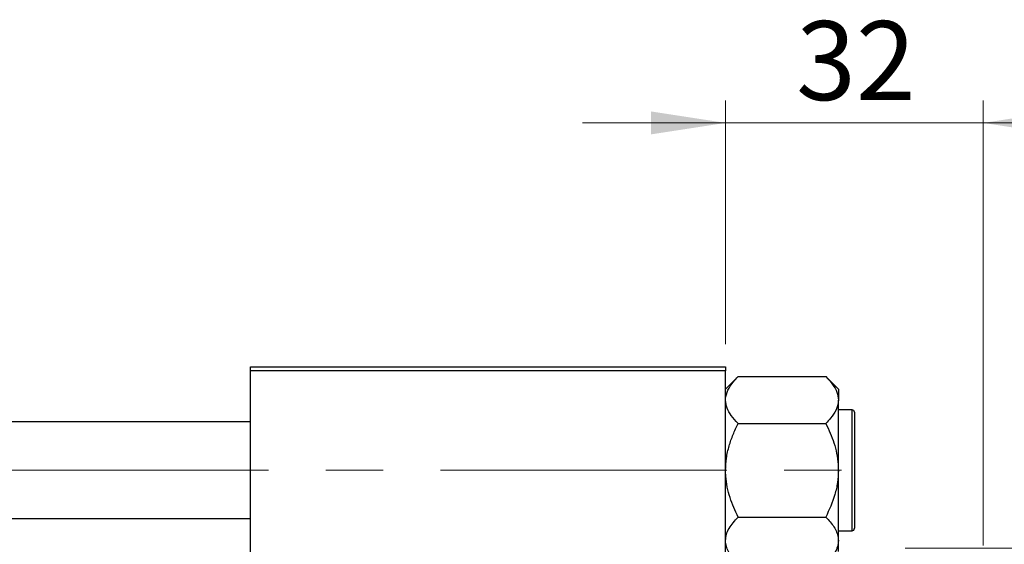
# Model space of a CAD drawing. Units: millimetres. Extents: x 15 to 417, y 5 to 292.
# Drawn here: x 106 to 150, y 235 to 259 of the extents above; entities that cross this region are included whole.
import ezdxf

# ---------------------------------------------------------------- set-up
doc = ezdxf.new("R2010")
doc.units = ezdxf.units.MM
doc.linetypes.add('CENTERX2', pattern=[20.32, 12.7, -2.54, 2.54, -2.54])
doc.styles.add('SLDTEXTSTYLE0', font='TXT', dxfattribs={"width": 0.75})
doc.dimstyles.new('SLDDIMSTYLE1', dxfattribs={"dimtxt": 3.5, "dimasz": 3.302, "dimexe": 0, "dimexo": 0.0625, "dimgap": 0.875, "dimtad": 1, "dimdec": 0, "dimlfac": 2.8, "dimrnd": 1e-09, "dimzin": 12, "dimdsep": 46, "dimtxsty": 'SLDTEXTSTYLE0', "dimsah": 1, "dimcen": 0.09, "dimadec": 0, "dimazin": 3, "dimtfac": 1, "dimtdec": 0, "dimtmove": 0, "dimatfit": 0, "dimfxl": 1, "dimfrac": 2, "dimtolj": 1, "dimtzin": 12, "dimarcsym": 0})

# ---------------------------------------------------------------- blocks, each defined once
blk = doc.blocks.new('_D_3')
at = {"color": 7, "linetype": 'Continuous', "lineweight": 0}
for p, q in [((137.726, 244.255), (137.726, 255.06)), ((149.154, 235.326), (149.154, 255.06)), ((137.726, 254.06), (131.376, 254.06)), ((149.154, 254.06), (137.726, 254.06)), ((149.154, 254.06), (155.504, 254.06))]:
    blk.add_line(p, q, dxfattribs=at)
at = {"color": 7, "linetype": 'Continuous', "lineweight": 18}
for points in [[(137.726, 254.06), (134.424, 254.568), (134.424, 253.552)], [(149.154, 254.06), (152.456, 253.552), (152.456, 254.568)]]:
    blk.add_solid(points, dxfattribs=at)
at = {"color": 7, "linetype": 'Continuous', "lineweight": 18, "insert": (140.854, 258.572), "char_height": 3.5, "attachment_point": 1, "style": 'SLDTEXTSTYLE0'}
blk.add_mtext('32', dxfattribs=at)
blk = doc.blocks.new('_D_4')
at = {"color": 7, "linetype": 'Continuous', "lineweight": 0}
for p, q in [((159.154, 235.219), (159.154, 241.569)), ((145.69, 235.219), (160.154, 235.219)), ((159.154, 219.148), (159.154, 235.219)), ((145.69, 219.148), (160.154, 219.148)), ((159.154, 219.148), (159.154, 212.798))]:
    blk.add_line(p, q, dxfattribs=at)
at = {"color": 7, "linetype": 'Continuous', "lineweight": 18}
for points in [[(159.154, 235.219), (159.662, 238.521), (158.646, 238.521)], [(159.154, 219.148), (158.646, 215.846), (159.662, 215.846)]]:
    blk.add_solid(points, dxfattribs=at)
at = {"color": 7, "linetype": 'Continuous', "lineweight": 18, "char_height": 3.5, "attachment_point": 1, "rotation": 90, "style": 'SLDTEXTSTYLE0'}
for s, insert in [('45', (154.589, 227.236)), ('%%c', (154.643, 221.958))]:
    blk.add_mtext(s, dxfattribs=dict(at, insert=insert))

msp = doc.modelspace()

# ---------------------------------------------------------------- linework, layer by layer
at = {"color": 7, "linetype": 'Continuous', "lineweight": 25}
for p, q in [((116.6543, 243.2546), (137.7257, 243.2546)), ((116.6543, 243.0761), (116.6543, 243.2546)), ((137.7257, 243.2546), (137.7257, 243.0761)), ((137.7257, 243.0761), (116.6543, 243.0761)), ((116.6543, 211.2904), (116.6543, 243.0761)), ((137.7257, 211.2904), (137.7257, 243.0761)), ((138.2817, 242.8154), (137.7257, 242.2594)), ((138.2817, 242.8154), (142.1697, 242.8154)), ((142.7257, 242.2594), (142.1697, 242.8154)), ((142.7257, 242.2594), (142.7257, 241.7779)), ((142.7257, 238.6654), (142.7257, 241.7779)), ((143.3329, 241.3439), (142.7257, 241.3439)), ((143.44, 241.2368), (143.44, 236.0939)), ((116.6543, 240.8082), (95.5829, 240.8082)), ((138.2817, 240.7404), (142.1697, 240.7404)), ((142.7257, 235.5529), (142.7257, 238.6654)), ((95.5829, 236.5225), (116.6543, 236.5225)), ((138.2817, 236.5904), (142.1697, 236.5904)), ((142.7257, 235.9868), (143.3329, 235.9868)), ((142.7257, 235.0714), (142.7257, 235.5529))]:
    msp.add_line(p, q, dxfattribs=at)
at = {"color": 8, "linetype": 'Continuous', "lineweight": 25}
msp.add_line((143.3329, 235.9868), (143.3329, 241.3439), dxfattribs=at)
at = {"color": 7, "linetype": 'CENTERX2', "lineweight": 18}
msp.add_line((64.1186, 238.6654), (145.2614, 238.6654), dxfattribs=at)
at = {"color": 7, "linetype": 'Continuous', "lineweight": 25}
for centre, start, end in [((143.3329, 241.2368), 0, 90), ((143.3329, 236.0939), 270, 0)]:
    msp.add_arc(centre, 0.1071, start, end, dxfattribs=at)
for points, knots in [([(137.7257, 241.7779), (137.7262, 241.7988), (137.7294, 241.9452), (137.8104, 242.2203), (138.024, 242.5447), (138.2086, 242.7386), (138.2817, 242.8154)], [0, 0, 0, 0, 0.0581238, 0.4052924, 0.7646176, 1, 1, 1, 1]), ([(142.1697, 242.8154), (142.2768, 242.6997), (142.4806, 242.4795), (142.6838, 242.1302), (142.7116, 241.8964), (142.7257, 241.7779)], [0, 0, 0, 0, 0.3528679, 0.6719287, 1, 1, 1, 1]), ([(138.2817, 240.7404), (138.1747, 240.856), (137.9708, 241.0762), (137.7676, 241.4255), (137.7398, 241.6593), (137.7257, 241.7779)], [0, 0, 0, 0, 0.3528679, 0.6719287, 1, 1, 1, 1]), ([(142.7257, 241.7779), (142.7253, 241.7569), (142.722, 241.6106), (142.641, 241.3354), (142.4274, 241.011), (142.2428, 240.8171), (142.1697, 240.7404)], [0, 0, 0, 0, 0.0581238, 0.4052924, 0.7646176, 1, 1, 1, 1]), ([(137.7257, 238.6654), (137.7336, 238.8458), (137.7497, 239.2104), (137.8736, 239.7412), (138.0505, 240.2544), (138.2044, 240.5779), (138.2817, 240.7404)], [0, 0, 0, 0, 0.2495764, 0.504361, 0.7510454, 1, 1, 1, 1]), ([(142.1697, 240.7404), (142.3005, 240.4561), (142.4991, 240.0246), (142.6583, 239.4079), (142.7185, 239.0008), (142.7238, 238.7523), (142.7257, 238.6654)], [0, 0, 0, 0, 0.43204891, 0.65592427, 0.87964801, 1, 1, 1, 1]), ([(138.2817, 236.5904), (138.1509, 236.8746), (137.9523, 237.3061), (137.7931, 237.9228), (137.733, 238.3299), (137.7276, 238.5784), (137.7257, 238.6654)], [0, 0, 0, 0, 0.4320489, 0.6559243, 0.879648, 1, 1, 1, 1]), ([(142.7257, 238.6654), (142.7176, 238.485), (142.7011, 238.1206), (142.5407, 237.4122), (142.3172, 236.9172), (142.1697, 236.5904)], [0, 0, 0, 0, 0.2497062, 0.5046234, 1, 1, 1, 1]), ([(137.7257, 235.5529), (137.7339, 235.643), (137.7503, 235.8252), (137.9107, 236.1794), (138.1342, 236.4269), (138.2817, 236.5904)], [0, 0, 0, 0, 0.2497062, 0.5046234, 1, 1, 1, 1]), ([(142.1697, 236.5904), (142.3005, 236.4483), (142.4991, 236.2325), (142.6583, 235.9242), (142.7185, 235.7206), (142.7238, 235.5963), (142.7257, 235.5529)], [0, 0, 0, 0, 0.4320489, 0.6559243, 0.879648, 1, 1, 1, 1]), ([(138.2817, 234.5154), (138.1509, 234.6575), (137.9523, 234.8732), (137.7931, 235.1816), (137.733, 235.3851), (137.7276, 235.5094), (137.7257, 235.5529)], [0, 0, 0, 0, 0.4320489, 0.6559243, 0.879648, 1, 1, 1, 1]), ([(142.7257, 235.5529), (142.7176, 235.4627), (142.7011, 235.2805), (142.5407, 234.9263), (142.3172, 234.6788), (142.1697, 234.5154)], [0, 0, 0, 0, 0.2497062, 0.5046234, 1, 1, 1, 1])]:
    msp.add_open_spline(points, degree=3, knots=knots, dxfattribs=at)

# ---------------------------------------------------------------- dimensions: what is measured, and where the dimension line sits
at = {"color": 7, "linetype": 'Continuous', "lineweight": 18}
dim = msp.add_linear_dim(base=(137.7257, 254.06), p1=(149.1543, 234.3261), p2=(137.7257, 243.2546), dimstyle='SLDDIMSTYLE1', dxfattribs=at)
dim.commit()
dim.dimension.update_dxf_attribs({"geometry": '_D_3', "text_midpoint": (143.44, 254.06), "dimtype": 160})
dim = msp.add_linear_dim(base=(159.1543, 235.2189), p1=(144.69, 219.1475), p2=(144.69, 235.2189), angle=90, text='%%c<>', dimstyle='SLDDIMSTYLE1', dxfattribs=at)
dim.commit()
dim.dimension.update_dxf_attribs({"geometry": '_D_4', "text_midpoint": (159.1543, 227.1832), "dimtype": 160})

doc.saveas('drawing.dxf')
